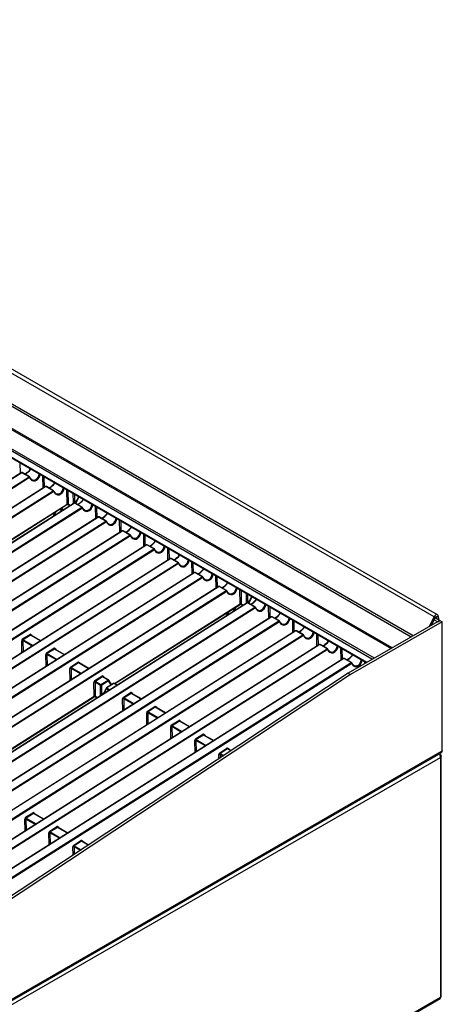
# Model space of a CAD drawing. Units: millimetres. Extents: x 871 to 2834, y 1248 to 2554.
# Drawn here: x 2581 to 2776, y 1488 to 1944 of the extents above; entities that cross this region are included whole.
import ezdxf

# ---------------------------------------------------------------- set-up
doc = ezdxf.new("R2010")
doc.units = ezdxf.units.MM

msp = doc.modelspace()

# ---------------------------------------------------------------- linework, layer by layer
at = {"color": 7, "linetype": 'Continuous', "lineweight": 30, "ltscale": 10}
for p, q in [((2772.32, 1667.69), (2295.04, 1943.22)), ((2773.92, 1668.73), (2296.63, 1944.26)), ((2744.74, 1648.59), (2282.61, 1915.37)), ((2280.92, 1912.07), (2741.04, 1646.45)), ((2743.84, 1648.08), (2281.82, 1914.8)), ((2581.44, 1734.52), (2326.1, 1572.79)), ((2581.63, 1734.5), (2326.29, 1572.77)), ((2329.61, 1570.86), (2584.95, 1732.58)), ((2584.95, 1732.58), (2581.63, 1734.5)), ((2585.15, 1732.61), (2581.83, 1734.52)), ((2585.21, 1732.22), (2329.85, 1570.49)), ((2592.58, 1728.09), (2337.48, 1566.51)), ((2592.77, 1728.07), (2337.66, 1566.49)), ((2596.09, 1726.15), (2592.77, 1728.07)), ((2596.29, 1726.18), (2592.97, 1728.1)), ((2340.98, 1564.58), (2596.09, 1726.15)), ((2596.35, 1725.8), (2341.25, 1564.22)), ((2602.56, 1720), (2602.46, 1726.44)), ((2605.84, 1720.43), (2350.73, 1558.86)), ((2606.03, 1720.42), (2350.92, 1558.84)), ((2544.59, 1683.05), (2602.51, 1719.74)), ((2603.13, 1719.76), (2603.99, 1719.26)), ((2609.35, 1718.5), (2606.03, 1720.42)), ((2609.55, 1718.52), (2606.23, 1720.44)), ((2606.43, 1720.48), (2606.4, 1720.34)), ((2607.87, 1723.33), (2606.46, 1720.58)), ((2354.24, 1556.92), (2609.35, 1718.5)), ((2609.61, 1718.14), (2354.51, 1556.57)), ((2596.55, 1714.55), (2596.3, 1714.7)), ((2597.41, 1715.09), (2596.77, 1715.47)), ((2599.19, 1717.44), (2600.2, 1716.86)), ((2616.97, 1714), (2361.87, 1552.43)), ((2617.16, 1713.99), (2362.06, 1552.41)), ((2365.38, 1550.49), (2620.48, 1712.07)), ((2620.75, 1711.71), (2365.64, 1550.14)), ((2620.48, 1712.07), (2617.16, 1713.99)), ((2620.68, 1712.1), (2617.36, 1714.01)), ((2628.11, 1707.58), (2373.01, 1546)), ((2628.3, 1707.56), (2373.2, 1545.98)), ((2376.52, 1544.07), (2631.62, 1705.64)), ((2631.88, 1705.28), (2376.78, 1543.71)), ((2631.62, 1705.64), (2628.3, 1707.56)), ((2631.82, 1705.67), (2628.5, 1707.58)), ((2639.25, 1701.15), (2384.14, 1539.57)), ((2639.44, 1701.13), (2384.33, 1539.55)), ((2642.76, 1699.21), (2639.44, 1701.13)), ((2642.96, 1699.24), (2639.64, 1701.15)), ((2387.65, 1537.64), (2642.76, 1699.21)), ((2643.02, 1698.85), (2387.92, 1537.28)), ((2650.38, 1694.72), (2395.28, 1533.14)), ((2650.57, 1694.7), (2395.47, 1533.12)), ((2398.79, 1531.21), (2653.89, 1692.78)), ((2654.16, 1692.43), (2399.05, 1530.85)), ((2653.89, 1692.78), (2650.57, 1694.7)), ((2654.09, 1692.81), (2650.77, 1694.73)), ((2661.52, 1688.29), (2406.17, 1526.56)), ((2661.71, 1688.27), (2406.37, 1526.54)), ((2665.03, 1686.35), (2661.71, 1688.27)), ((2665.23, 1686.38), (2661.91, 1688.3)), ((2409.69, 1524.63), (2665.03, 1686.35)), ((2665.29, 1686), (2409.93, 1524.26)), ((2672.66, 1681.86), (2417.55, 1520.28)), ((2672.85, 1681.84), (2417.74, 1520.27)), ((2421.06, 1518.35), (2676.17, 1679.92)), ((2676.43, 1679.57), (2421.33, 1517.99)), ((2676.17, 1679.92), (2672.85, 1681.84)), ((2676.37, 1679.95), (2673.05, 1681.87)), ((2682.63, 1673.77), (2682.53, 1680.21)), ((2685.92, 1674.21), (2430.81, 1512.63)), ((2686.1, 1674.19), (2431, 1512.61)), ((2624.66, 1636.83), (2682.58, 1673.51)), ((2683.21, 1673.53), (2684.07, 1673.04)), ((2689.42, 1672.27), (2686.1, 1674.19)), ((2689.62, 1672.3), (2686.3, 1674.21)), ((2686.51, 1674.26), (2686.48, 1674.11)), ((2687.95, 1677.1), (2686.54, 1674.35)), ((2434.32, 1510.7), (2689.42, 1672.27)), ((2689.69, 1671.91), (2434.58, 1510.34)), ((2677.49, 1668.87), (2676.84, 1669.24)), ((2679.27, 1671.21), (2680.27, 1670.63)), ((2680.03, 1671.42), (2680.09, 1671.38)), ((2697.05, 1667.78), (2441.95, 1506.2)), ((2697.24, 1667.76), (2442.14, 1506.18)), ((2445.46, 1504.27), (2700.56, 1665.84)), ((2700.82, 1665.48), (2445.72, 1503.91)), ((2676.63, 1668.33), (2676.38, 1668.47)), ((2700.56, 1665.84), (2697.24, 1667.76)), ((2700.76, 1665.87), (2697.44, 1667.78)), ((2775.09, 1666.11), (2732.67, 1641.62)), ((2776.15, 1665.5), (2733.73, 1641.01)), ((2770.23, 1663.31), (2772.32, 1667.69)), ((2771.23, 1663.88), (2772.95, 1667.49)), ((2772.95, 1667.49), (2772.32, 1667.69)), ((2772.44, 1666.42), (2774.03, 1665.5)), ((2772.9, 1667.38), (2775.09, 1666.11)), ((2773.43, 1667.62), (2774.22, 1668.2)), ((2773.43, 1667.62), (2773.5, 1667.03)), ((2774.03, 1665.5), (2775.09, 1666.11)), ((2774.22, 1668.2), (2774.43, 1666.5)), ((2775.09, 1666.11), (2776.15, 1665.5)), ((2776.15, 1605.79), (2776.15, 1665.5)), ((2708.19, 1661.35), (2453.09, 1499.77)), ((2708.38, 1661.33), (2453.27, 1499.75)), ((2581.96, 1657.51), (2585.29, 1659.62)), ((2711.7, 1659.41), (2708.38, 1661.33)), ((2711.9, 1659.44), (2708.58, 1661.36)), ((2456.59, 1497.84), (2711.7, 1659.41)), ((2711.96, 1659.06), (2456.86, 1497.48)), ((2585.55, 1659.26), (2582.22, 1657.16)), ((2590.3, 1656.66), (2585.8, 1659.26)), ((2719.33, 1654.92), (2464.22, 1493.34)), ((2719.51, 1654.9), (2464.41, 1493.32)), ((2467.73, 1491.41), (2722.83, 1652.98)), ((2723.1, 1652.63), (2467.99, 1491.05)), ((2593.1, 1651.08), (2596.42, 1653.19)), ((2596.69, 1652.83), (2593.36, 1650.73)), ((2601.44, 1650.23), (2596.94, 1652.83)), ((2722.83, 1652.98), (2719.51, 1654.9)), ((2723.03, 1653.01), (2719.71, 1654.93)), ((2730.46, 1648.49), (2475.36, 1486.91)), ((2730.65, 1648.47), (2475.55, 1486.9)), ((2478.87, 1484.98), (2733.97, 1646.55)), ((2734.23, 1646.2), (2479.13, 1484.62)), ((2604.24, 1644.65), (2607.56, 1646.76)), ((2607.82, 1646.4), (2604.5, 1644.3)), ((2612.57, 1643.8), (2608.08, 1646.4)), ((2733.97, 1646.55), (2730.65, 1648.47)), ((2734.17, 1646.58), (2730.85, 1648.5)), ((2732.67, 1641.62), (2472.04, 1469.19)), ((2732.67, 1641.62), (2733.73, 1641.01)), ((2733.73, 1641.01), (2473.1, 1468.58)), ((2615.1, 1630.99), (2615, 1637.43)), ((2615.37, 1638.23), (2618.7, 1640.33)), ((2615.5, 1637.44), (2615.6, 1631.02)), ((2617.96, 1636.02), (2615.5, 1637.44)), ((2618.96, 1639.97), (2615.63, 1637.87)), ((2615.63, 1637.87), (2618.2, 1636.39)), ((2618.2, 1636.39), (2621.53, 1638.49)), ((2621.79, 1638.14), (2618.46, 1636.03)), ((2621.53, 1638.49), (2618.96, 1639.97)), ((2621.73, 1638.52), (2619.21, 1639.97)), ((2624.06, 1636.94), (2620.73, 1634.84)), ((2624.24, 1636.93), (2620.92, 1634.82)), ((2623.14, 1636.36), (2621.86, 1638.4)), ((2625.83, 1636.15), (2624.44, 1636.95)), ((2618.02, 1631.95), (2617.96, 1636.02)), ((2618.46, 1636.03), (2618.53, 1631.96)), ((2620.6, 1634.69), (2619.19, 1631.95)), ((2628.63, 1630.57), (2631.96, 1632.68)), ((2632.22, 1632.32), (2628.89, 1630.21)), ((2636.97, 1629.72), (2632.47, 1632.32)), ((2557.13, 1594.05), (2615.05, 1630.74)), ((2615.67, 1630.76), (2616.53, 1630.26)), ((2639.77, 1624.14), (2643.09, 1626.25)), ((2643.36, 1625.89), (2640.03, 1623.79)), ((2648.11, 1623.29), (2643.61, 1625.89)), ((2650.9, 1617.71), (2654.23, 1619.82)), ((2654.49, 1619.46), (2651.17, 1617.36)), ((2659.24, 1616.86), (2654.75, 1619.46)), ((2662.04, 1611.28), (2665.37, 1613.39)), ((2665.63, 1613.03), (2662.3, 1610.93)), ((2670.38, 1610.43), (2665.88, 1613.03)), ((2408, 1392.63), (2775.63, 1604.86)), ((2408.32, 1393.45), (2776.15, 1605.79)), ((2673.18, 1604.86), (2676.5, 1606.96)), ((2676.77, 1606.6), (2673.44, 1604.5)), ((2678.47, 1605.76), (2677.02, 1606.6)), ((2437.65, 1407.81), (2775.25, 1602.7)), ((2775.25, 1604.01), (2774.7, 1604.32)), ((2775.25, 1602.7), (2775.25, 1491.49)), ((2775.63, 1491.75), (2775.63, 1603.4)), ((2583.37, 1574.94), (2586.69, 1577.04)), ((2586.96, 1576.69), (2583.63, 1574.58)), ((2591.71, 1574.09), (2587.21, 1576.68)), ((2594.5, 1568.51), (2597.83, 1570.62)), ((2598.09, 1570.26), (2594.77, 1568.15)), ((2602.84, 1567.66), (2598.35, 1570.25)), ((2605.64, 1562.08), (2608.97, 1564.19)), ((2609.23, 1563.83), (2605.9, 1561.72)), ((2612.47, 1562.1), (2609.48, 1563.83)), ((2437.16, 1295.88), (2775.14, 1491)), ((2775.25, 1491.49), (2437.65, 1296.6))]:
    msp.add_line(p, q, dxfattribs=at)
at = {"color": 8, "linetype": 'Continuous', "lineweight": 30, "ltscale": 10}
for p, q in [((2761.75, 1658.41), (2289.5, 1931.03)), ((2762.74, 1658.98), (2289.71, 1932.06)), ((2290.64, 1919.64), (2752.45, 1653.04)), ((2752.98, 1653.35), (2290.87, 1920.12)), ((2741.34, 1646.63), (2280.62, 1912.6)), ((2580.69, 1739.02), (2580.77, 1734.09)), ((2591.41, 1727.34), (2591.32, 1732.87)), ((2591.32, 1732.87), (2591.34, 1732.87)), ((2591.83, 1732.59), (2591.91, 1727.66)), ((2602.46, 1726.44), (2602.48, 1726.44)), ((2602.97, 1726.16), (2603.06, 1720.02)), ((2605.48, 1720.95), (2605.42, 1724.74)), ((2605.93, 1724.45), (2605.98, 1720.96)), ((2544.4, 1683.16), (2602.56, 1720)), ((2603.06, 1720.02), (2604.17, 1719.38)), ((2605.3, 1720.09), (2605.48, 1720.95)), ((2606, 1720.86), (2605.92, 1720.47)), ((2605.98, 1720.96), (2606.98, 1721.59)), ((2606.9, 1721.43), (2606, 1720.86)), ((2606.54, 1720.34), (2606.52, 1720.27)), ((2608.02, 1723.24), (2606.54, 1720.34)), ((2615.74, 1718.79), (2615.71, 1718.78)), ((2599.11, 1717.55), (2600.25, 1716.9)), ((2615.8, 1713.26), (2615.71, 1718.78)), ((2616.22, 1718.51), (2616.3, 1713.58)), ((2626.94, 1706.83), (2626.85, 1712.36)), ((2626.85, 1712.36), (2626.87, 1712.36)), ((2627.36, 1712.08), (2627.44, 1707.15)), ((2638.07, 1700.4), (2637.99, 1705.93)), ((2637.99, 1705.93), (2638.01, 1705.93)), ((2638.5, 1705.65), (2638.57, 1700.72)), ((2649.21, 1693.97), (2649.12, 1699.5)), ((2649.12, 1699.5), (2649.15, 1699.5)), ((2649.63, 1699.22), (2649.71, 1694.29)), ((2660.35, 1687.54), (2660.26, 1693.07)), ((2660.26, 1693.07), (2660.28, 1693.07)), ((2660.77, 1692.79), (2660.85, 1687.86)), ((2671.48, 1681.12), (2671.4, 1686.64)), ((2671.4, 1686.64), (2671.42, 1686.64)), ((2671.91, 1686.36), (2671.98, 1681.43)), ((2682.53, 1680.21), (2682.56, 1680.21)), ((2683.04, 1679.93), (2683.14, 1673.79)), ((2685.56, 1674.72), (2685.5, 1678.52)), ((2686.01, 1678.22), (2686.06, 1674.73)), ((2624.48, 1636.93), (2682.63, 1673.77)), ((2683.14, 1673.79), (2684.25, 1673.15)), ((2685.37, 1673.86), (2685.56, 1674.72)), ((2686.08, 1674.64), (2685.99, 1674.24)), ((2686.06, 1674.73), (2687.06, 1675.36)), ((2686.98, 1675.21), (2686.08, 1674.64)), ((2686.62, 1674.11), (2686.6, 1674.04)), ((2688.1, 1677.01), (2686.62, 1674.11)), ((2679.19, 1671.33), (2680.33, 1670.67)), ((2695.88, 1667.03), (2695.79, 1672.56)), ((2695.82, 1672.56), (2695.79, 1672.56)), ((2696.3, 1672.28), (2696.38, 1667.35)), ((2707.01, 1660.6), (2706.93, 1666.13)), ((2706.93, 1666.13), (2706.95, 1666.13)), ((2707.44, 1665.85), (2707.51, 1660.92)), ((2773.2, 1667.75), (2773.43, 1667.62)), ((2718.15, 1654.17), (2718.07, 1659.7)), ((2718.07, 1659.7), (2718.09, 1659.7)), ((2581.67, 1651.2), (2581.59, 1656.72)), ((2582.09, 1656.73), (2582.17, 1651.51)), ((2586.44, 1654.22), (2582.09, 1656.73)), ((2582.22, 1657.16), (2586.86, 1654.48)), ((2590.18, 1656.59), (2585.55, 1659.26)), ((2585.92, 1659.46), (2586.19, 1659.03)), ((2718.58, 1659.42), (2718.65, 1654.49)), ((2593.36, 1650.73), (2597.99, 1648.05)), ((2601.32, 1650.16), (2596.69, 1652.83)), ((2597.06, 1653.04), (2597.33, 1652.61)), ((2729.29, 1647.75), (2729.2, 1653.27)), ((2729.2, 1653.27), (2729.23, 1653.27)), ((2729.71, 1652.99), (2729.79, 1648.06)), ((2592.81, 1644.77), (2592.73, 1650.29)), ((2593.23, 1650.3), (2593.31, 1645.09)), ((2597.58, 1647.79), (2593.23, 1650.3)), ((2612.46, 1643.73), (2607.82, 1646.4)), ((2608.19, 1646.61), (2608.47, 1646.18)), ((2740.35, 1646.06), (2740.34, 1646.84)), ((2740.34, 1646.84), (2740.36, 1646.84)), ((2740.85, 1646.56), (2740.85, 1646.35)), ((2603.95, 1638.34), (2603.86, 1643.86)), ((2604.37, 1643.87), (2604.45, 1638.66)), ((2608.72, 1641.36), (2604.37, 1643.87)), ((2604.5, 1644.3), (2609.13, 1641.62)), ((2619.33, 1640.18), (2619.6, 1639.75)), ((2622.97, 1636.26), (2621.79, 1638.14)), ((2625.71, 1636.08), (2624.24, 1636.93)), ((2618.53, 1631.96), (2619.52, 1632.59)), ((2619.44, 1632.43), (2618.54, 1631.86)), ((2620.68, 1634.46), (2619.49, 1632.13)), ((2621.97, 1633.71), (2620.68, 1634.46)), ((2620.92, 1634.82), (2622.39, 1633.97)), ((2636.85, 1629.65), (2632.22, 1632.32)), ((2632.59, 1632.52), (2632.86, 1632.09)), ((2556.94, 1594.16), (2615.1, 1630.99)), ((2615.6, 1631.02), (2616.71, 1630.38)), ((2617.84, 1631.09), (2618.02, 1631.95)), ((2618.54, 1631.86), (2618.46, 1631.48)), ((2628.34, 1624.26), (2628.26, 1629.78)), ((2628.76, 1629.79), (2628.84, 1624.57)), ((2633.11, 1627.28), (2628.76, 1629.79)), ((2628.89, 1630.21), (2633.53, 1627.54)), ((2639.48, 1617.83), (2639.39, 1623.35)), ((2639.9, 1623.36), (2639.98, 1618.14)), ((2644.25, 1620.85), (2639.9, 1623.36)), ((2640.03, 1623.79), (2644.66, 1621.11)), ((2647.99, 1623.22), (2643.36, 1625.89)), ((2643.72, 1626.09), (2644, 1625.66)), ((2659.12, 1616.79), (2654.49, 1619.46)), ((2654.86, 1619.67), (2655.13, 1619.24)), ((2650.62, 1611.4), (2650.53, 1616.92)), ((2651.04, 1616.93), (2651.12, 1611.72)), ((2655.38, 1614.42), (2651.04, 1616.93)), ((2651.17, 1617.36), (2655.8, 1614.68)), ((2661.75, 1604.97), (2661.67, 1610.49)), ((2662.17, 1610.5), (2662.25, 1605.29)), ((2666.52, 1607.99), (2662.17, 1610.5)), ((2662.3, 1610.93), (2666.94, 1608.25)), ((2670.26, 1610.36), (2665.63, 1613.03)), ((2666, 1613.24), (2666.27, 1612.81)), ((2678.35, 1605.69), (2676.77, 1606.6)), ((2677.13, 1606.81), (2677.41, 1606.38)), ((2672.83, 1602.04), (2672.8, 1604.06)), ((2673.31, 1604.07), (2673.33, 1602.37)), ((2674.7, 1603.27), (2673.31, 1604.07)), ((2673.44, 1604.5), (2675.1, 1603.54)), ((2583.08, 1568.62), (2582.99, 1574.15)), ((2583.5, 1574.15), (2583.58, 1568.94)), ((2587.85, 1571.64), (2583.5, 1574.15)), ((2583.63, 1574.58), (2588.26, 1571.91)), ((2591.59, 1574.01), (2586.96, 1576.69)), ((2587.33, 1576.89), (2587.6, 1576.46)), ((2602.73, 1567.58), (2598.09, 1570.26)), ((2598.46, 1570.46), (2598.73, 1570.03)), ((2594.22, 1562.19), (2594.13, 1567.72)), ((2594.64, 1567.72), (2594.72, 1562.51)), ((2598.98, 1565.21), (2594.64, 1567.72)), ((2594.77, 1568.15), (2599.4, 1565.48)), ((2612.36, 1562.02), (2609.23, 1563.83)), ((2609.6, 1564.03), (2609.87, 1563.6)), ((2605.33, 1557.37), (2605.27, 1561.29)), ((2605.77, 1561.3), (2605.83, 1557.71)), ((2608.7, 1559.61), (2605.77, 1561.3)), ((2605.9, 1561.72), (2609.11, 1559.87))]:
    msp.add_line(p, q, dxfattribs=at)
at = {"color": 8, "linetype": 'Continuous', "lineweight": 30, "ltscale": 10, "flags": 128}
for points in [[(2585.21, 1732.22), (2585.26, 1732.27), (2585.29, 1732.31), (2585.31, 1732.35), (2585.32, 1732.39), (2585.31, 1732.42), (2585.31, 1732.43)], [(2596.35, 1725.8), (2596.39, 1725.84), (2596.43, 1725.88), (2596.45, 1725.92), (2596.45, 1725.96), (2596.45, 1726), (2596.44, 1726)], [(2602.56, 1720), (2602.57, 1719.92), (2602.57, 1719.85), (2602.56, 1719.8), (2602.53, 1719.76), (2602.51, 1719.74)], [(2606.54, 1720.34), (2606.49, 1720.37), (2606.46, 1720.4), (2606.44, 1720.44), (2606.43, 1720.47), (2606.43, 1720.48)], [(2609.61, 1718.14), (2609.65, 1718.18), (2609.68, 1718.23), (2609.7, 1718.27), (2609.71, 1718.31), (2609.71, 1718.34), (2609.7, 1718.35)], [(2620.75, 1711.71), (2620.79, 1711.75), (2620.82, 1711.8), (2620.84, 1711.84), (2620.85, 1711.88), (2620.84, 1711.91), (2620.84, 1711.92)], [(2631.88, 1705.28), (2631.92, 1705.33), (2631.96, 1705.37), (2631.98, 1705.41), (2631.98, 1705.45), (2631.98, 1705.48), (2631.98, 1705.49)], [(2643.02, 1698.85), (2643.06, 1698.9), (2643.09, 1698.94), (2643.11, 1698.98), (2643.12, 1699.02), (2643.12, 1699.06), (2643.11, 1699.06)], [(2654.16, 1692.43), (2654.2, 1692.47), (2654.23, 1692.51), (2654.25, 1692.55), (2654.26, 1692.59), (2654.25, 1692.63), (2654.25, 1692.63)], [(2665.29, 1686), (2665.33, 1686.04), (2665.37, 1686.08), (2665.39, 1686.12), (2665.39, 1686.16), (2665.39, 1686.2), (2665.39, 1686.2)], [(2676.43, 1679.57), (2676.47, 1679.61), (2676.5, 1679.65), (2676.52, 1679.69), (2676.53, 1679.73), (2676.53, 1679.77), (2676.52, 1679.78)], [(2682.63, 1673.77), (2682.65, 1673.69), (2682.65, 1673.63), (2682.63, 1673.57), (2682.61, 1673.53), (2682.58, 1673.51)], [(2686.62, 1674.11), (2686.57, 1674.14), (2686.54, 1674.18), (2686.51, 1674.21), (2686.5, 1674.24), (2686.51, 1674.26)], [(2689.69, 1671.91), (2689.73, 1671.96), (2689.76, 1672), (2689.78, 1672.04), (2689.79, 1672.08), (2689.78, 1672.11), (2689.78, 1672.12)], [(2700.82, 1665.48), (2700.87, 1665.53), (2700.9, 1665.57), (2700.92, 1665.61), (2700.93, 1665.65), (2700.92, 1665.69), (2700.92, 1665.69)], [(2711.96, 1659.06), (2712, 1659.1), (2712.03, 1659.14), (2712.05, 1659.18), (2712.06, 1659.22), (2712.06, 1659.26), (2712.05, 1659.26)], [(2723.1, 1652.63), (2723.14, 1652.67), (2723.17, 1652.71), (2723.19, 1652.75), (2723.2, 1652.79), (2723.19, 1652.83), (2723.19, 1652.84)], [(2734.23, 1646.2), (2734.28, 1646.24), (2734.31, 1646.28), (2734.33, 1646.32), (2734.34, 1646.36), (2734.33, 1646.4), (2734.33, 1646.41)], [(2615.1, 1630.99), (2615.11, 1630.92), (2615.11, 1630.85), (2615.1, 1630.79), (2615.07, 1630.75), (2615.05, 1630.74)]]:
    msp.add_lwpolyline(points, dxfattribs=at)
at = {"color": 7, "linetype": 'Continuous', "lineweight": 30, "ltscale": 10, "flags": 128}
for points in [[(2774.22, 1668.2), (2774.13, 1668.5), (2773.96, 1668.7), (2773.72, 1668.79), (2773.44, 1668.77), (2773.13, 1668.63), (2772.82, 1668.39), (2772.54, 1668.07), (2772.32, 1667.69)], [(2773.43, 1667.62), (2773.41, 1667.7), (2773.36, 1667.75), (2773.3, 1667.77), (2773.23, 1667.77), (2773.16, 1667.73), (2773.08, 1667.67), (2773.01, 1667.59), (2772.95, 1667.49)]]:
    msp.add_lwpolyline(points, dxfattribs=at)
at = {"color": 7, "linetype": 'Continuous', "lineweight": 30, "ltscale": 100}
for centre, radius, start, end in [((2581.64, 1734.2), 0.375, 60.0027, 122.3489), ((2584.62, 1732.06), 0.619, 15.3574, 57.3058), ((2584.96, 1732.28), 0.375, 23.3053, 60.0027), ((2592.78, 1727.77), 0.375, 60.0027, 122.3489), ((2595.75, 1725.63), 0.619, 15.3574, 57.3058), ((2596.1, 1725.85), 0.375, 23.3053, 60.0027), ((2605.71, 1722.38), 1.44, 260.6225, 280.7904), ((2605.86, 1721.64), 0.792, 240.902, 279.8407), ((2606.04, 1720.12), 0.375, 60.0027, 122.3489), ((2605.57, 1720.84), 0.431, 2.9434, 15.6907), ((2606.79, 1720.41), 0.375, 152.9308, 167.9837), ((2599.37, 1717.77), 0.375, 213.8989, 240.0027), ((2609.01, 1717.98), 0.619, 15.3574, 57.3058), ((2609.36, 1718.2), 0.375, 23.3053, 60.0027), ((2617.18, 1713.69), 0.375, 60.0027, 122.3489), ((2620.15, 1711.55), 0.619, 15.3574, 57.3058), ((2620.5, 1711.77), 0.375, 23.3053, 60.0027), ((2628.31, 1707.26), 0.375, 60.0027, 122.3489), ((2631.29, 1705.12), 0.619, 15.3574, 57.3058), ((2631.63, 1705.34), 0.375, 23.3053, 60.0027), ((2639.45, 1700.83), 0.375, 60.0027, 122.3489), ((2642.42, 1698.69), 0.619, 15.3574, 57.3058), ((2642.77, 1698.91), 0.375, 23.3053, 60.0027), ((2650.59, 1694.4), 0.375, 60.0027, 122.3489), ((2653.56, 1692.26), 0.619, 15.3574, 57.3058), ((2653.91, 1692.48), 0.375, 23.3053, 60.0027), ((2661.72, 1687.97), 0.375, 60.0027, 122.3489), ((2664.7, 1685.83), 0.619, 15.3574, 57.3058), ((2665.04, 1686.05), 0.375, 23.3053, 60.0027), ((2672.86, 1681.54), 0.375, 60.0027, 122.3489), ((2675.83, 1679.4), 0.619, 15.3574, 57.3058), ((2676.18, 1679.63), 0.375, 23.3053, 60.0027), ((2685.79, 1676.15), 1.44, 260.6225, 280.7904), ((2685.94, 1675.42), 0.792, 240.902, 279.8407), ((2686.12, 1673.89), 0.375, 60.0027, 122.3489), ((2685.65, 1674.61), 0.431, 2.9434, 15.6907), ((2686.87, 1674.18), 0.375, 152.9308, 167.9837), ((2679.45, 1671.54), 0.375, 213.8989, 240.0027), ((2689.09, 1671.75), 0.619, 15.3574, 57.3058), ((2689.44, 1671.97), 0.375, 23.3053, 60.0027), ((2697.25, 1667.46), 0.375, 60.0027, 122.3489), ((2700.23, 1665.32), 0.619, 15.3574, 57.3058), ((2700.57, 1665.54), 0.375, 23.3053, 60.0027), ((2585.89, 1659.78), 0.619, 195.3574, 237.3058), ((2708.39, 1661.03), 0.375, 60.0027, 122.3489), ((2581.86, 1655.31), 1.44, 80.6225, 100.7904), ((2582.56, 1657.68), 0.619, 195.3574, 237.3058), ((2711.36, 1658.89), 0.619, 15.3574, 57.3058), ((2711.71, 1659.11), 0.375, 23.3053, 60.0027), ((2719.53, 1654.6), 0.375, 60.0027, 122.3489), ((2593.7, 1651.25), 0.619, 195.3574, 237.3058), ((2597.02, 1653.35), 0.619, 195.3574, 237.3058), ((2722.5, 1652.46), 0.619, 15.3574, 57.3058), ((2722.85, 1652.68), 0.375, 23.3053, 60.0027), ((2593, 1648.88), 1.44, 80.6225, 100.7904), ((2608.16, 1646.92), 0.619, 195.3574, 237.3058), ((2730.66, 1648.17), 0.375, 60.0027, 122.3489), ((2733.64, 1646.03), 0.619, 15.3574, 57.3058), ((2733.98, 1646.26), 0.375, 23.3053, 60.0027), ((2604.13, 1642.45), 1.44, 80.6225, 100.7904), ((2604.83, 1644.82), 0.619, 195.3574, 237.3058), ((2615.27, 1636.02), 1.44, 80.6225, 100.7904), ((2615.97, 1638.39), 0.619, 195.3574, 237.3058), ((2619.3, 1640.5), 0.619, 195.3574, 237.3058), ((2621.19, 1637.97), 0.619, 15.3574, 57.3058), ((2621.54, 1638.2), 0.375, 32.2517, 60.0027), ((2624.26, 1636.63), 0.375, 60.0027, 122.3489), ((2618.54, 1635.9), 0.595, 124.7328, 167.8131), ((2618.19, 1637.45), 1.44, 260.6225, 280.7904), ((2617.87, 1635.87), 0.619, 15.3574, 57.3058), ((2620.93, 1634.52), 0.375, 122.3489, 152.9308), ((2621.26, 1634.33), 0.595, 124.7328, 167.8131), ((2632.55, 1632.84), 0.619, 195.3574, 237.3058), ((2618.26, 1633.37), 1.44, 260.6225, 280.7904), ((2618.41, 1632.64), 0.792, 240.902, 279.8407), ((2618.11, 1631.84), 0.431, 2.9434, 15.6907), ((2628.53, 1628.36), 1.44, 80.6225, 100.7904), ((2629.23, 1630.74), 0.619, 195.3574, 237.3058), ((2639.66, 1621.94), 1.44, 80.6225, 100.7904), ((2640.36, 1624.31), 0.619, 195.3574, 237.3058), ((2643.69, 1626.41), 0.619, 195.3574, 237.3058), ((2654.83, 1619.98), 0.619, 195.3574, 237.3058), ((2650.8, 1615.51), 1.44, 80.6225, 100.7904), ((2651.5, 1617.88), 0.619, 195.3574, 237.3058), ((2661.94, 1609.08), 1.44, 80.6225, 100.7904), ((2662.64, 1611.45), 0.619, 195.3574, 237.3058), ((2665.96, 1613.55), 0.619, 195.3574, 237.3058), ((2673.77, 1605.02), 0.619, 195.3574, 237.3058), ((2677.1, 1607.13), 0.619, 195.3574, 237.3058), ((2673.07, 1602.65), 1.44, 80.6225, 100.7904), ((2583.26, 1572.73), 1.44, 80.6225, 100.7904), ((2583.96, 1575.1), 0.619, 195.3574, 237.3058), ((2587.29, 1577.21), 0.619, 195.3574, 237.3058), ((2595.1, 1568.67), 0.619, 195.3574, 237.3058), ((2598.43, 1570.78), 0.619, 195.3574, 237.3058), ((2594.4, 1566.3), 1.44, 80.6225, 100.7904), ((2609.56, 1564.35), 0.619, 195.3574, 237.3058), ((2605.54, 1559.87), 1.44, 80.6225, 100.7904), ((2606.24, 1562.24), 0.619, 195.3574, 237.3058)]:
    msp.add_arc(centre, radius, start, end, dxfattribs=at)
at = {"color": 8, "linetype": 'Continuous', "lineweight": 30, "ltscale": 100}
for centre, radius, start, end in [((2581.52, 1734.36), 0.179, 52.5791, 116.2378), ((2581.75, 1734.35), 0.192, 65.7727, 129.2134), ((2585.07, 1732.43), 0.192, 65.7727, 129.2134), ((2592.66, 1727.93), 0.179, 52.5791, 116.2378), ((2592.89, 1727.92), 0.192, 65.7727, 129.2134), ((2596.21, 1726), 0.192, 65.7727, 129.2134), ((2603.28, 1719.94), 0.233, 159.4274, 229.8224), ((2605.92, 1720.27), 0.179, 52.5791, 116.2378), ((2606.15, 1720.27), 0.192, 65.7727, 129.2134), ((2606.67, 1720.51), 0.216, 163.3446, 233.577), ((2599.27, 1717.58), 0.157, 187.7625, 237.8363), ((2609.47, 1718.35), 0.192, 65.7727, 129.2134), ((2617.05, 1713.84), 0.179, 52.5791, 116.2378), ((2617.28, 1713.84), 0.192, 65.7727, 129.2134), ((2620.6, 1711.92), 0.192, 65.7727, 129.2134), ((2628.19, 1707.42), 0.179, 52.5791, 116.2378), ((2628.42, 1707.41), 0.192, 65.7727, 129.2134), ((2631.74, 1705.49), 0.192, 65.7727, 129.2134), ((2639.33, 1700.99), 0.179, 52.5791, 116.2378), ((2639.56, 1700.98), 0.192, 65.7727, 129.2134), ((2642.88, 1699.06), 0.192, 65.7727, 129.2134), ((2650.46, 1694.56), 0.179, 52.5791, 116.2378), ((2650.69, 1694.55), 0.192, 65.7727, 129.2134), ((2654.01, 1692.63), 0.192, 65.7727, 129.2134), ((2661.6, 1688.13), 0.179, 52.5791, 116.2378), ((2661.83, 1688.12), 0.192, 65.7727, 129.2134), ((2665.15, 1686.2), 0.192, 65.7727, 129.2134), ((2672.74, 1681.7), 0.179, 52.5791, 116.2378), ((2672.97, 1681.69), 0.192, 65.7727, 129.2134), ((2676.29, 1679.78), 0.192, 65.7727, 129.2134), ((2683.36, 1673.71), 0.233, 159.4274, 229.8224), ((2686, 1674.05), 0.179, 52.5791, 116.2378), ((2686.23, 1674.04), 0.192, 65.7727, 129.2134), ((2686.75, 1674.29), 0.216, 163.3446, 233.577), ((2679.35, 1671.35), 0.157, 187.7625, 237.8363), ((2689.55, 1672.12), 0.192, 65.7727, 129.2134), ((2697.13, 1667.62), 0.179, 52.5791, 116.2378), ((2697.36, 1667.61), 0.192, 65.7727, 129.2134), ((2700.68, 1665.69), 0.192, 65.7727, 129.2134), ((2708.27, 1661.19), 0.179, 52.5791, 116.2378), ((2708.5, 1661.18), 0.192, 65.7727, 129.2134), ((2586.1, 1659.27), 0.26, 132.677, 187.7948), ((2711.82, 1659.26), 0.192, 65.7727, 129.2134), ((2597.23, 1652.84), 0.26, 132.677, 187.7948), ((2719.41, 1654.76), 0.179, 52.5791, 116.2378), ((2719.64, 1654.75), 0.192, 65.7727, 129.2134), ((2722.96, 1652.83), 0.192, 65.7727, 129.2134), ((2608.37, 1646.42), 0.26, 132.677, 187.7948), ((2730.54, 1648.33), 0.179, 52.5791, 116.2378), ((2730.77, 1648.32), 0.192, 65.7727, 129.2134), ((2734.09, 1646.41), 0.192, 65.7727, 129.2134), ((2619.51, 1639.99), 0.26, 132.677, 187.7948), ((2621.65, 1638.34), 0.193, 65.9431, 129.043), ((2621.64, 1638.31), 0.231, 309.9961, 20.7586), ((2624.13, 1636.78), 0.179, 52.5791, 116.2378), ((2624.37, 1636.78), 0.193, 65.9431, 129.043), ((2620.8, 1634.63), 0.216, 163.3446, 233.577), ((2620.81, 1634.68), 0.179, 52.5791, 116.2378), ((2632.77, 1632.33), 0.269, 133.6553, 186.8165), ((2615.81, 1630.93), 0.225, 157.9373, 231.3126), ((2643.9, 1625.9), 0.26, 132.677, 187.7948), ((2655.04, 1619.47), 0.26, 132.677, 187.7948), ((2666.17, 1613.05), 0.26, 132.677, 187.7948), ((2677.31, 1606.62), 0.26, 132.677, 187.7948), ((2587.5, 1576.7), 0.26, 132.677, 187.7948), ((2598.64, 1570.27), 0.26, 132.677, 187.7948), ((2609.78, 1563.84), 0.26, 132.677, 187.7948)]:
    msp.add_arc(centre, radius, start, end, dxfattribs=at)
for centre, major_axis, ratio, start_param, end_param in [((2584.24, 1736.16), (2.19, 2.41), 0.354959, 3.829478, 5.012963), ((2587.56, 1734.32), (0.61, 3.63), 0.718111, 2.30242, 4.628872), ((2587.31, 1734.38), (0.37, 3.3), 0.725294, 2.794659, 4.628264), ((2595.37, 1729.73), (2.19, 2.41), 0.354959, 3.829478, 5.012963), ((2598.7, 1727.89), (0.61, 3.63), 0.718111, 2.30242, 4.628872), ((2598.45, 1727.95), (0.37, 3.3), 0.725294, 2.794659, 4.628264), ((2608.63, 1722.07), (2.19, 2.41), 0.354959, 3.829478, 5.012963), ((2611.95, 1720.24), (0.61, 3.63), 0.718111, 2.30242, 4.628872), ((2611.7, 1720.3), (0.37, 3.3), 0.725294, 2.794659, 4.628264), ((2598.24, 1714.9), (2.25, 2.81), 0.435011, 1.203722, 2.156938), ((2598.24, 1714.9), (2.25, 2.81), 0.435011, 5.939517, 6.878374), ((2597.98, 1715.12), (2.05, 2.49), 0.417803, 5.775378, 6.338855), ((2619.77, 1715.64), (2.19, 2.41), 0.354959, 3.829478, 5.012963), ((2623.09, 1713.81), (0.61, 3.63), 0.718111, 2.30242, 4.628872), ((2622.84, 1713.87), (0.37, 3.3), 0.725294, 2.794659, 4.628264), ((2630.9, 1709.22), (2.19, 2.41), 0.354959, 3.829478, 5.012963), ((2634.23, 1707.38), (0.61, 3.63), 0.718111, 2.30242, 4.628872), ((2633.98, 1707.44), (0.37, 3.3), 0.725294, 2.794659, 4.628264), ((2642.04, 1702.79), (2.19, 2.41), 0.354959, 3.829478, 5.012963), ((2645.36, 1700.95), (0.61, 3.63), 0.718111, 2.30242, 4.628872), ((2645.11, 1701.01), (0.37, 3.3), 0.725294, 2.794659, 4.628264), ((2653.18, 1696.36), (2.19, 2.41), 0.354959, 3.829478, 5.012963), ((2656.5, 1694.52), (0.61, 3.63), 0.718111, 2.30242, 4.628872), ((2656.25, 1694.58), (0.37, 3.3), 0.725294, 2.794659, 4.628264), ((2664.31, 1689.93), (2.19, 2.41), 0.354959, 3.829478, 5.012963), ((2667.64, 1688.1), (0.61, 3.63), 0.718111, 2.30242, 4.628872), ((2667.39, 1688.15), (0.37, 3.3), 0.725294, 2.794659, 4.628264), ((2675.45, 1683.5), (2.19, 2.41), 0.354959, 3.829478, 5.012963), ((2678.77, 1681.67), (0.61, 3.63), 0.718111, 2.30242, 4.628872), ((2678.52, 1681.73), (0.37, 3.3), 0.725294, 2.794659, 4.628264), ((2688.71, 1675.85), (2.19, 2.41), 0.354959, 3.829478, 5.012963), ((2692.03, 1674.01), (0.61, 3.63), 0.718111, 2.30242, 4.628872), ((2691.78, 1674.07), (0.37, 3.3), 0.725294, 2.794659, 4.628264), ((2678.32, 1668.68), (2.25, 2.81), 0.435011, 1.203722, 2.142579), ((2678.32, 1668.68), (2.25, 2.81), 0.435011, 5.939517, 6.878374), ((2678.06, 1668.89), (2.05, 2.49), 0.417803, 5.775378, 6.338855), ((2699.85, 1669.42), (2.19, 2.41), 0.354959, 3.829478, 5.012963), ((2703.17, 1667.58), (0.61, 3.63), 0.718111, 2.30242, 4.628872), ((2702.92, 1667.64), (0.37, 3.3), 0.725294, 2.794659, 4.628264), ((2710.98, 1662.99), (2.19, 2.41), 0.354959, 3.829478, 5.012963), ((2714.31, 1661.15), (0.61, 3.63), 0.718111, 2.30242, 4.628872), ((2714.06, 1661.21), (0.37, 3.3), 0.725294, 2.794659, 4.628264), ((2585.73, 1658.87), (-0.117, 0.419), 0.705658, 5.657837, 6.491682), ((2722.12, 1656.56), (2.19, 2.41), 0.354959, 3.829478, 5.012963), ((2596.86, 1652.44), (-0.117, 0.419), 0.705658, 5.657837, 6.491682), ((2725.44, 1654.73), (0.61, 3.63), 0.718111, 2.30242, 4.628872), ((2725.19, 1654.78), (0.37, 3.3), 0.725294, 2.794659, 4.628264), ((2608, 1646.01), (-0.117, 0.419), 0.705658, 5.657837, 6.491682), ((2733.26, 1650.13), (2.19, 2.41), 0.354959, 3.829478, 5.012963), ((2736.58, 1648.3), (0.61, 3.63), 0.718111, 2.30242, 4.628872), ((2736.33, 1648.36), (0.37, 3.3), 0.725294, 2.794659, 4.628264), ((2619.14, 1639.58), (-0.117, 0.419), 0.705658, 5.657837, 6.491682), ((2632.39, 1631.93), (-0.117, 0.419), 0.705658, 5.657837, 6.491682), ((2643.53, 1625.5), (-0.117, 0.419), 0.705658, 5.657837, 6.491682), ((2654.67, 1619.07), (-0.117, 0.419), 0.705658, 5.657837, 6.491682), ((2665.8, 1612.64), (-0.117, 0.419), 0.705658, 5.657837, 6.491682), ((2676.94, 1606.21), (-0.117, 0.419), 0.705658, 5.657837, 6.491682), ((2587.13, 1576.3), (-0.117, 0.419), 0.705658, 5.657837, 6.491682), ((2598.27, 1569.87), (-0.117, 0.419), 0.705658, 5.657837, 6.491682), ((2609.41, 1563.44), (-0.117, 0.419), 0.705658, 5.657837, 6.491682)]:
    msp.add_ellipse(centre, major_axis=major_axis, ratio=ratio, start_param=start_param, end_param=end_param, dxfattribs=at)
at = {"color": 7, "linetype": 'Continuous', "lineweight": 30, "ltscale": 100}
for centre, major_axis, ratio, start_param, end_param in [((2602.81, 1719.7), (0.076, 0.41), 0.895875, 5.752373, 7.230037), ((2682.89, 1673.47), (0.076, 0.41), 0.895875, 5.752373, 7.230037), ((2585.48, 1658.93), (0.128, 0.763), 0.718111, 5.605805, 6.85485), ((2582.15, 1656.82), (0.128, 0.763), 0.718111, 0.571665, 1.820711), ((2582.4, 1656.76), (-0.117, 0.419), 0.705658, 0.208497, 1.457543), ((2593.29, 1650.39), (0.128, 0.763), 0.718111, 0.571665, 1.820711), ((2593.54, 1650.33), (-0.117, 0.419), 0.705658, 0.208497, 1.457543), ((2596.61, 1652.5), (0.128, 0.763), 0.718111, 5.605805, 6.85485), ((2607.75, 1646.07), (0.128, 0.763), 0.718111, 5.605805, 6.85485), ((2604.42, 1643.96), (0.128, 0.763), 0.718111, 0.571665, 1.820711), ((2604.67, 1643.9), (-0.117, 0.419), 0.705658, 0.208497, 1.457543), ((2615.56, 1637.53), (0.128, 0.763), 0.718111, 0.571665, 1.820711), ((2615.81, 1637.48), (-0.117, 0.419), 0.705658, 0.208497, 1.457543), ((2618.89, 1639.64), (0.128, 0.763), 0.718111, 5.605805, 6.85485), ((2632.15, 1631.99), (0.128, 0.763), 0.718111, 5.605805, 6.85485), ((2615.35, 1630.7), (0.076, 0.41), 0.895875, 5.752373, 7.230037), ((2628.82, 1629.88), (0.128, 0.763), 0.718111, 0.571665, 1.820711), ((2629.07, 1629.82), (-0.117, 0.419), 0.705658, 0.208497, 1.457543), ((2639.96, 1623.45), (0.128, 0.763), 0.718111, 0.571665, 1.820711), ((2640.21, 1623.39), (-0.117, 0.419), 0.705658, 0.208497, 1.457543), ((2643.28, 1625.56), (0.128, 0.763), 0.718111, 5.605805, 6.85485), ((2654.42, 1619.13), (0.128, 0.763), 0.718111, 5.605805, 6.85485), ((2651.09, 1617.02), (0.128, 0.763), 0.718111, 0.571665, 1.820711), ((2651.34, 1616.96), (-0.117, 0.419), 0.705658, 0.208497, 1.457543), ((2662.23, 1610.59), (0.128, 0.763), 0.718111, 0.571665, 1.820711), ((2662.48, 1610.53), (-0.117, 0.419), 0.705658, 0.208497, 1.457543), ((2665.56, 1612.7), (0.128, 0.763), 0.718111, 5.605805, 6.85485), ((2673.37, 1604.16), (0.128, 0.763), 0.718111, 0.571665, 1.820711), ((2676.69, 1606.27), (0.128, 0.763), 0.718111, 5.605805, 6.85485), ((2673.62, 1604.11), (-0.117, 0.419), 0.705658, 0.208497, 1.457543), ((2583.56, 1574.25), (0.128, 0.763), 0.718111, 0.571665, 1.820711), ((2583.81, 1574.19), (-0.117, 0.419), 0.705658, 0.208497, 1.457543), ((2586.88, 1576.35), (0.128, 0.763), 0.718111, 5.605805, 6.85485), ((2594.69, 1567.82), (0.128, 0.763), 0.718111, 0.571665, 1.820711), ((2598.02, 1569.92), (0.128, 0.763), 0.718111, 5.605805, 6.85485), ((2594.94, 1567.76), (-0.117, 0.419), 0.705658, 0.208497, 1.457543), ((2609.16, 1563.5), (0.128, 0.763), 0.718111, 5.605805, 6.85485), ((2605.83, 1561.39), (0.128, 0.763), 0.718111, 0.571665, 1.820711), ((2606.08, 1561.33), (-0.117, 0.419), 0.705658, 0.208497, 1.457543)]:
    msp.add_ellipse(centre, major_axis=major_axis, ratio=ratio, start_param=start_param, end_param=end_param, dxfattribs=at)
at = {"color": 7, "linetype": 'Continuous', "lineweight": 30, "ltscale": 10}
for points, knots in [([(2585.54, 1736.22), (2585.44, 1736.07), (2585.17, 1735.69), (2584.64, 1735.1), (2584.01, 1734.52), (2583.43, 1734.09), (2583.11, 1733.93), (2582.97, 1733.86)], [0, 0, 0, 0, 0.148633, 0.380927, 0.609266, 0.833716, 1, 1, 1, 1]), ([(2586.17, 1731.37), (2586.01, 1731.49), (2585.7, 1731.71), (2585.44, 1732.13), (2585.33, 1732.39), (2585.31, 1732.43)], [0, 0, 0, 0, 0.445022, 0.91882, 1, 1, 1, 1]), ([(2596.68, 1729.79), (2596.58, 1729.64), (2596.31, 1729.26), (2595.77, 1728.67), (2595.15, 1728.09), (2594.56, 1727.66), (2594.25, 1727.5), (2594.11, 1727.44)], [0, 0, 0, 0, 0.148633, 0.380927, 0.609266, 0.833716, 1, 1, 1, 1]), ([(2597.3, 1724.95), (2597.15, 1725.06), (2596.84, 1725.29), (2596.58, 1725.71), (2596.46, 1725.96), (2596.45, 1726)], [0, 0, 0, 0, 0.445022, 0.91882, 1, 1, 1, 1]), ([(2602.51, 1719.74), (2602.54, 1719.76), (2602.6, 1719.79), (2602.73, 1719.82), (2602.86, 1719.83), (2602.99, 1719.82), (2603.08, 1719.79), (2603.12, 1719.77), (2603.13, 1719.76)], [0, 0, 0, 0, 0.194036, 0.380501, 0.556346, 0.727699, 0.90189, 1, 1, 1, 1]), ([(2609.94, 1722.14), (2609.83, 1721.99), (2609.57, 1721.61), (2609.03, 1721.02), (2608.4, 1720.44), (2607.82, 1720.01), (2607.5, 1719.85), (2607.37, 1719.78)], [0, 0, 0, 0, 0.148633, 0.380927, 0.609266, 0.833716, 1, 1, 1, 1]), ([(2596.04, 1714.18), (2596.04, 1714.18), (2596.12, 1714.4), (2596.37, 1714.89), (2596.84, 1715.61), (2597.41, 1716.3), (2597.9, 1716.79), (2598.19, 1717), (2598.27, 1717.06)], [0, 0, 0, 0, 0.001689, 0.228877, 0.457362, 0.685042, 0.91043, 1, 1, 1, 1]), ([(2598.96, 1717.49), (2599.04, 1717.53), (2599.3, 1717.68), (2599.65, 1717.73), (2599.88, 1717.72), (2599.94, 1717.67), (2599.95, 1717.65)], [0, 0, 0, 0, 0.154105, 0.515124, 0.87386, 1, 1, 1, 1]), ([(2599.95, 1717.65), (2599.99, 1717.63), (2600.07, 1717.58), (2600.15, 1717.43), (2600.15, 1717.26), (2600.16, 1717.22)], [0, 0, 0, 0, 0.353624, 0.858614, 1, 1, 1, 1]), ([(2610.56, 1717.29), (2610.41, 1717.4), (2610.1, 1717.63), (2609.84, 1718.05), (2609.72, 1718.31), (2609.7, 1718.35)], [0, 0, 0, 0, 0.445022, 0.91882, 1, 1, 1, 1]), ([(2621.08, 1715.71), (2620.97, 1715.56), (2620.7, 1715.18), (2620.17, 1714.59), (2619.54, 1714.01), (2618.96, 1713.58), (2618.64, 1713.42), (2618.51, 1713.35)], [0, 0, 0, 0, 0.148633, 0.380927, 0.609266, 0.833716, 1, 1, 1, 1]), ([(2621.7, 1710.86), (2621.55, 1710.97), (2621.23, 1711.2), (2620.97, 1711.62), (2620.86, 1711.88), (2620.84, 1711.92)], [0, 0, 0, 0, 0.445022, 0.91882, 1, 1, 1, 1]), ([(2632.21, 1709.28), (2632.11, 1709.13), (2631.84, 1708.75), (2631.31, 1708.16), (2630.68, 1707.58), (2630.09, 1707.15), (2629.78, 1706.99), (2629.64, 1706.92)], [0, 0, 0, 0, 0.148633, 0.380927, 0.609266, 0.833716, 1, 1, 1, 1]), ([(2632.83, 1704.43), (2632.68, 1704.54), (2632.37, 1704.77), (2632.11, 1705.19), (2631.99, 1705.45), (2631.98, 1705.49)], [0, 0, 0, 0, 0.445022, 0.91882, 1, 1, 1, 1]), ([(2643.35, 1702.85), (2643.24, 1702.7), (2642.98, 1702.32), (2642.44, 1701.73), (2641.81, 1701.15), (2641.23, 1700.72), (2640.91, 1700.56), (2640.78, 1700.49)], [0, 0, 0, 0, 0.148633, 0.380927, 0.609266, 0.833716, 1, 1, 1, 1]), ([(2643.97, 1698), (2643.82, 1698.12), (2643.51, 1698.34), (2643.25, 1698.76), (2643.13, 1699.02), (2643.11, 1699.06)], [0, 0, 0, 0, 0.445022, 0.91882, 1, 1, 1, 1]), ([(2654.49, 1696.42), (2654.38, 1696.27), (2654.11, 1695.89), (2653.58, 1695.3), (2652.95, 1694.72), (2652.37, 1694.29), (2652.05, 1694.13), (2651.92, 1694.07)], [0, 0, 0, 0, 0.148633, 0.380927, 0.609266, 0.833716, 1, 1, 1, 1]), ([(2655.11, 1691.58), (2654.96, 1691.69), (2654.64, 1691.92), (2654.38, 1692.34), (2654.27, 1692.59), (2654.25, 1692.63)], [0, 0, 0, 0, 0.445022, 0.91882, 1, 1, 1, 1]), ([(2665.62, 1689.99), (2665.52, 1689.84), (2665.25, 1689.46), (2664.72, 1688.87), (2664.09, 1688.29), (2663.5, 1687.86), (2663.19, 1687.7), (2663.05, 1687.64)], [0, 0, 0, 0, 0.148633, 0.380927, 0.609266, 0.833716, 1, 1, 1, 1]), ([(2666.24, 1685.15), (2666.09, 1685.26), (2665.78, 1685.49), (2665.52, 1685.91), (2665.4, 1686.17), (2665.39, 1686.2)], [0, 0, 0, 0, 0.445022, 0.91882, 1, 1, 1, 1]), ([(2676.76, 1683.56), (2676.65, 1683.41), (2676.39, 1683.03), (2675.85, 1682.45), (2675.22, 1681.87), (2674.64, 1681.43), (2674.32, 1681.27), (2674.19, 1681.21)], [0, 0, 0, 0, 0.148633, 0.380927, 0.609266, 0.833716, 1, 1, 1, 1]), ([(2677.38, 1678.72), (2677.23, 1678.83), (2676.92, 1679.06), (2676.66, 1679.48), (2676.54, 1679.74), (2676.52, 1679.77)], [0, 0, 0, 0, 0.445022, 0.91882, 1, 1, 1, 1]), ([(2682.58, 1673.51), (2682.61, 1673.53), (2682.67, 1673.56), (2682.8, 1673.59), (2682.94, 1673.6), (2683.07, 1673.59), (2683.16, 1673.56), (2683.19, 1673.54), (2683.21, 1673.53)], [0, 0, 0, 0, 0.194036, 0.380501, 0.556346, 0.727699, 0.90189, 1, 1, 1, 1]), ([(2690.02, 1675.91), (2689.91, 1675.76), (2689.65, 1675.38), (2689.11, 1674.79), (2688.48, 1674.21), (2687.9, 1673.78), (2687.58, 1673.62), (2687.45, 1673.55)], [0, 0, 0, 0, 0.1486327, 0.3809273, 0.609266, 0.8337162, 1, 1, 1, 1]), ([(2676.16, 1668.03), (2676.25, 1668.23), (2676.45, 1668.68), (2676.92, 1669.39), (2677.48, 1670.07), (2677.98, 1670.57), (2678.27, 1670.77), (2678.35, 1670.83)], [0, 0, 0, 0, 0.208699, 0.443163, 0.6768, 0.908086, 1, 1, 1, 1]), ([(2679.04, 1671.26), (2679.11, 1671.31), (2679.38, 1671.45), (2679.73, 1671.51), (2679.96, 1671.49), (2680.02, 1671.44), (2680.03, 1671.42)], [0, 0, 0, 0, 0.154105, 0.515124, 0.87386, 1, 1, 1, 1]), ([(2690.64, 1671.06), (2690.49, 1671.17), (2690.17, 1671.4), (2689.91, 1671.82), (2689.8, 1672.08), (2689.78, 1672.12)], [0, 0, 0, 0, 0.445022, 0.91882, 1, 1, 1, 1]), ([(2701.15, 1669.48), (2701.05, 1669.33), (2700.78, 1668.95), (2700.25, 1668.36), (2699.62, 1667.78), (2699.04, 1667.35), (2698.72, 1667.19), (2698.58, 1667.12)], [0, 0, 0, 0, 0.148633, 0.380927, 0.609266, 0.833716, 1, 1, 1, 1]), ([(2701.78, 1664.63), (2701.62, 1664.75), (2701.31, 1664.97), (2701.05, 1665.39), (2700.94, 1665.65), (2700.92, 1665.69)], [0, 0, 0, 0, 0.445022, 0.91882, 1, 1, 1, 1]), ([(2712.29, 1663.05), (2712.19, 1662.9), (2711.92, 1662.52), (2711.38, 1661.93), (2710.75, 1661.35), (2710.17, 1660.92), (2709.86, 1660.76), (2709.72, 1660.7)], [0, 0, 0, 0, 0.148633, 0.380927, 0.609266, 0.833716, 1, 1, 1, 1]), ([(2712.91, 1658.21), (2712.76, 1658.32), (2712.45, 1658.55), (2712.19, 1658.97), (2712.07, 1659.22), (2712.06, 1659.26)], [0, 0, 0, 0, 0.445022, 0.91882, 1, 1, 1, 1]), ([(2723.43, 1656.62), (2723.32, 1656.47), (2723.06, 1656.09), (2722.52, 1655.5), (2721.89, 1654.92), (2721.31, 1654.49), (2720.99, 1654.33), (2720.86, 1654.27)], [0, 0, 0, 0, 0.148633, 0.380927, 0.609266, 0.833716, 1, 1, 1, 1]), ([(2724.05, 1651.78), (2723.9, 1651.89), (2723.58, 1652.12), (2723.32, 1652.54), (2723.21, 1652.8), (2723.19, 1652.83)], [0, 0, 0, 0, 0.445022, 0.91882, 1, 1, 1, 1]), ([(2734.56, 1650.19), (2734.46, 1650.04), (2734.19, 1649.66), (2733.66, 1649.08), (2733.03, 1648.5), (2732.45, 1648.06), (2732.13, 1647.9), (2731.99, 1647.84)], [0, 0, 0, 0, 0.1486327, 0.3809273, 0.609266, 0.8337162, 1, 1, 1, 1]), ([(2735.19, 1645.35), (2735.03, 1645.46), (2734.72, 1645.69), (2734.46, 1646.11), (2734.35, 1646.37), (2734.33, 1646.4)], [0, 0, 0, 0, 0.445022, 0.91882, 1, 1, 1, 1]), ([(2615.05, 1630.74), (2615.08, 1630.75), (2615.14, 1630.78), (2615.27, 1630.82), (2615.41, 1630.83), (2615.53, 1630.81), (2615.62, 1630.78), (2615.66, 1630.76), (2615.67, 1630.76)], [0, 0, 0, 0, 0.194036, 0.380501, 0.556346, 0.727699, 0.90189, 1, 1, 1, 1]), ([(2776.15, 1605.79), (2776.11, 1605.6), (2776.02, 1605.21), (2775.8, 1604.9), (2775.63, 1604.86), (2775.63, 1604.86)], [0, 0, 0, 0, 0.499949, 0.999898, 1, 1, 1, 1]), ([(2775.25, 1602.7), (2775.27, 1602.86), (2775.31, 1603.18), (2775.17, 1603.69), (2774.96, 1604.05), (2774.78, 1604.24), (2774.71, 1604.3), (2774.69, 1604.31)], [0, 0, 0, 0, 0.273028, 0.544272, 0.814736, 0.95067, 1, 1, 1, 1]), ([(2775.25, 1604.01), (2775.35, 1603.93), (2775.54, 1603.78), (2775.64, 1603.48), (2775.61, 1603.18), (2775.46, 1602.91), (2775.31, 1602.76), (2775.25, 1602.7)], [0, 0, 0, 0, 0.230436, 0.440378, 0.652331, 0.867423, 1, 1, 1, 1]), ([(2775.14, 1491.01), (2775.18, 1491.03), (2775.27, 1491.1), (2775.3, 1491.28), (2775.27, 1491.43), (2775.25, 1491.49)], [0, 0, 0, 0, 0.311904, 0.737608, 1, 1, 1, 1]), ([(2775.25, 1491.49), (2775.35, 1491.54), (2775.55, 1491.63), (2775.66, 1491.78), (2775.63, 1491.85), (2775.63, 1491.85)], [0, 0, 0, 0, 0.502215, 0.996103, 1, 1, 1, 1])]:
    msp.add_open_spline(points, degree=3, knots=knots, dxfattribs=at)

doc.saveas('drawing.dxf')
